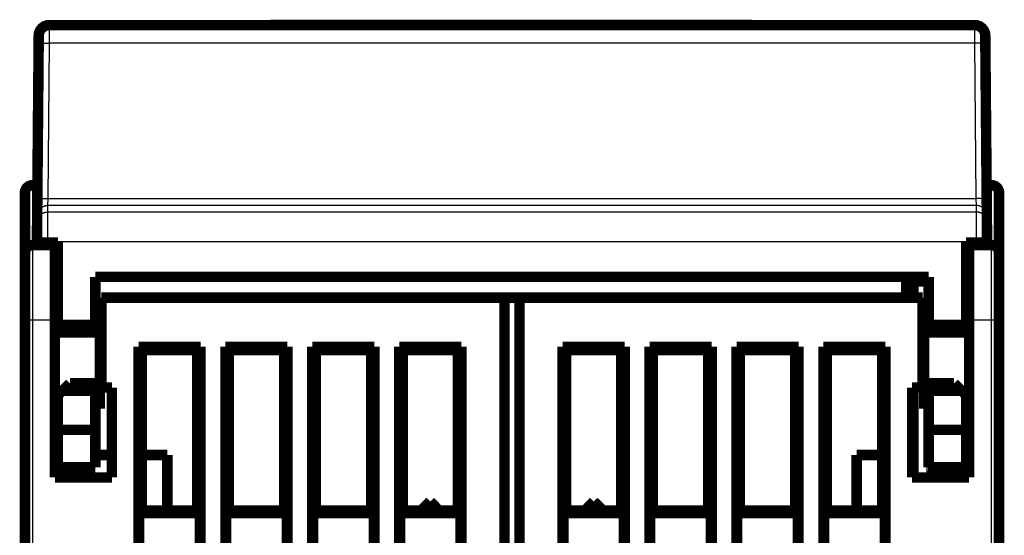
# Model space of a CAD drawing. Extents: x 43 to 825, y 14 to 567.
# Drawn here: x 653 to 719, y 533 to 567 of the extents above; entities that cross this region are included whole.
import ezdxf

# ---------------------------------------------------------------- set-up
doc = ezdxf.new("R2010")
doc.units = 0
doc.layers.add('2', color=7, linetype='CONTINUOUS')

msp = doc.modelspace()

# ---------------------------------------------------------------- linework, layer by layer
at = {"layer": '2', "color": 3, "linetype": 'CONTINUOUS'}
for p, q in [((654.86905, 567.12327), (654.86419, 565.91928)), ((716.63296, 565.91928), (716.6281, 567.12327)), ((654.86417, 565.91928), (654.77369, 555.55192)), ((716.63295, 565.91928), (654.86417, 565.91928)), ((716.72343, 555.55192), (716.63295, 565.91928)), ((653.74842, 556.44062), (653.74842, 552.44062)), ((717.74842, 552.44062), (717.74842, 556.44062)), ((654.77373, 555.55192), (654.764, 555.08893)), ((654.77369, 555.55192), (716.72343, 555.55192)), ((716.73315, 555.08893), (716.72343, 555.55192)), ((654.764, 555.08893), (654.76023, 554.65755)), ((654.76023, 554.65755), (716.73689, 554.65755)), ((716.73312, 555.08893), (654.764, 555.08893)), ((716.73689, 554.65755), (716.73312, 555.08893)), ((654.04891, 552.66396), (654.74889, 552.65785)), ((654.74889, 552.65785), (654.74859, 552.62325)), ((716.74823, 552.65785), (654.74889, 552.65785)), ((717.4482, 552.66396), (716.74823, 552.65785)), ((716.74853, 552.62325), (716.74823, 552.65785)), ((653.74842, 552.44062), (653.74842, 547.44062)), ((717.74842, 547.44062), (717.74842, 552.44062)), ((716.04856, 548.04166), (716.24842, 548.04166)), ((716.24842, 548.01213), (716.04856, 548.01213)), ((653.74842, 547.44062), (653.24842, 547.44062)), ((653.74842, 547.44062), (653.74842, 454.94062)), ((655.24842, 547.44062), (653.74842, 547.44062)), ((717.74842, 547.44062), (716.24842, 547.44062)), ((718.24842, 547.44062), (717.74842, 547.44062)), ((717.74842, 454.94062), (717.74842, 547.44062)), ((713.41774, 536.94062), (713.54856, 540.04198)), ((713.54856, 537.82629), (713.5112, 536.94062)), ((713.85262, 536.94062), (713.85262, 537.62325)), ((714.2285, 537.62325), (714.2285, 536.94062))]:
    msp.add_line(p, q, dxfattribs=at)
at = {"layer": '2', "color": 40, "linetype": 'CONTINUOUS', "const_width": 0.7}
for points in [[(654.86902, 567.12325, 0.41165989), (654.16904, 566.42936)], [(717.32807, 566.42936, 0.41165989), (716.6281, 567.12325)], [(653.74842, 556.44062, 0.41421356), (653.24842, 555.94062)], [(718.24842, 555.94062, 0.41421356), (717.74842, 556.44062)], [(653.74842, 552.44062, 0.41421356), (653.24842, 551.94062)], [(718.24842, 551.94062, 0.41421356), (717.74842, 552.44062)]]:
    msp.add_lwpolyline(points, format="xyb", dxfattribs=at)
for points in [[(654.86902, 567.12325), (716.6281, 567.12325)], [(669.62772, 567.1382), (669.62746, 567.12325)], [(669.62772, 567.1382), (701.74045, 567.1382)], [(701.74071, 567.12327), (701.74045, 567.1382)], [(654.16419, 565.87368), (654.16904, 566.42936)], [(717.32807, 566.42936), (717.33292, 565.87368)], [(717.32813, 566.42325), (717.3281, 566.42325)], [(654.07372, 555.50632), (654.16419, 565.87368)], [(717.33292, 565.87368), (717.4234, 555.50632)], [(654.11778, 560.55403), (654.11777, 560.55404)], [(653.74842, 556.44062), (654.08187, 556.44062)], [(717.41365, 556.62325), (717.41363, 556.62325)], [(717.74842, 556.44062), (717.41525, 556.44062)], [(653.24842, 551.94062), (653.24842, 555.94062)], [(654.06402, 554.39515), (654.07372, 555.50632)], [(717.4234, 555.50632), (717.4331, 554.39515)], [(718.24842, 555.94062), (718.24842, 551.94062)], [(654.06026, 553.96376), (654.06402, 554.39515)], [(717.4331, 554.39515), (717.43686, 553.96376)], [(654.04891, 552.66396), (654.06026, 553.96376)], [(717.43686, 553.96376), (717.4482, 552.66396)], [(653.74842, 552.44062), (655.24842, 552.44062)], [(654.04856, 552.62325), (654.04891, 552.66396)], [(654.04856, 552.62325), (654.74859, 552.62325)], [(654.74859, 552.62325), (655.44856, 552.62325)], [(655.24842, 552.62326), (655.24842, 552.44062)], [(655.24842, 552.44062), (655.24842, 547.44062)], [(655.44856, 552.62325), (655.44856, 547.12325)], [(716.04856, 547.12325), (716.04856, 552.62325)], [(716.04856, 552.62325), (716.74853, 552.62325)], [(716.24842, 552.44062), (716.24842, 552.62325)], [(716.24842, 552.44062), (717.74842, 552.44062)], [(716.24842, 547.44062), (716.24842, 552.44062)], [(716.74853, 552.62325), (717.44856, 552.62325)], [(717.4482, 552.66396), (717.44856, 552.62325)], [(653.24842, 547.44062), (653.24842, 551.94062)], [(718.24842, 551.94062), (718.24842, 547.44062)], [(657.94856, 550.32325), (713.54856, 550.32325)], [(657.94856, 547.12325), (657.94856, 550.32325)], [(712.04856, 548.94061), (712.04856, 550.32325)], [(713.54856, 550.32325), (713.54856, 547.12325)], [(712.24842, 550.02687), (712.54131, 550.02687)], [(712.24842, 548.94061), (712.24842, 550.02687)], [(712.54131, 550.02687), (713.54856, 550.02687)], [(712.54131, 550.02687), (712.54131, 548.94062)], [(716.04856, 550.02687), (716.24842, 550.02687)], [(658.34842, 548.94062), (658.34842, 542.94062)], [(685.24842, 548.94062), (658.34842, 548.94062)], [(685.24842, 450.94062), (685.24842, 548.94062)], [(685.24842, 548.94062), (686.24842, 548.94062)], [(686.24842, 548.94062), (686.24842, 450.94062)], [(713.14842, 548.94062), (686.24842, 548.94062)], [(713.14842, 542.94062), (713.14842, 548.94062)], [(653.24842, 454.94062), (653.24842, 547.44062)], [(655.24842, 536.94062), (655.24842, 547.44062)], [(655.44857, 547.34062), (655.24842, 547.34062)], [(655.44856, 547.12325), (655.44856, 546.62325)], [(655.44856, 547.12325), (657.94856, 547.12325)], [(657.94856, 547.12325), (657.94856, 546.62325)], [(658.24842, 547.34062), (657.94859, 547.34062)], [(658.24842, 546.79009), (658.24842, 547.34062)], [(713.24842, 547.34062), (713.24842, 546.79008)], [(713.54856, 547.34062), (713.24842, 547.34062)], [(713.54856, 546.62325), (713.54856, 547.12325)], [(713.54856, 547.12325), (716.04856, 547.12325)], [(716.04856, 546.62325), (716.04856, 547.12325)], [(716.24842, 547.34062), (716.04859, 547.34062)], [(716.24842, 547.44062), (716.24842, 536.94062)], [(718.24842, 547.44062), (718.24842, 454.94062)], [(655.44856, 546.79009), (655.24842, 546.79009)], [(655.44856, 546.62325), (657.94856, 546.62325)], [(658.24842, 546.79009), (657.94856, 546.79009)], [(658.24842, 542.09116), (658.24842, 546.79009)], [(713.24842, 546.79009), (713.24842, 542.09116)], [(713.54856, 546.79009), (713.24842, 546.79009)], [(713.54856, 546.62325), (716.04856, 546.62325)], [(716.24842, 546.79009), (716.04856, 546.79009)], [(660.8297, 467.0219), (660.8297, 545.65935)], [(660.8297, 545.65935), (664.96714, 545.65935)], [(660.8297, 545.65935), (661.04842, 545.44062)], [(664.74842, 545.44062), (664.96714, 545.65935)], [(664.96714, 545.65935), (664.96714, 467.0219)], [(666.6297, 467.0219), (666.6297, 545.65935)], [(666.6297, 545.65935), (670.76714, 545.65935)], [(666.6297, 545.65935), (666.84842, 545.44062)], [(670.54842, 545.44062), (670.76714, 545.65935)], [(670.76714, 545.65935), (670.76714, 467.0219)], [(672.4297, 521.0219), (672.4297, 545.65935)], [(672.4297, 545.65935), (676.56714, 545.65935)], [(672.4297, 545.65935), (672.64842, 545.44062)], [(676.34842, 545.44062), (676.56714, 545.65935)], [(676.56714, 545.65935), (676.56714, 521.0219)], [(678.2297, 467.0219), (678.2297, 545.65935)], [(678.2297, 545.65935), (682.36714, 545.65935)], [(678.2297, 545.65935), (678.44842, 545.44062)], [(682.14842, 545.44062), (682.36714, 545.65935)], [(682.36714, 545.65935), (682.36714, 467.0219)], [(689.1297, 467.0219), (689.1297, 545.65935)], [(689.1297, 545.65935), (689.34842, 545.44062)], [(689.1297, 545.65935), (693.26714, 545.65935)], [(693.04842, 545.44062), (693.26714, 545.65935)], [(693.26714, 545.65935), (693.26714, 518.65935)], [(694.9297, 545.65935), (699.06714, 545.65935)], [(694.9297, 545.65935), (695.14842, 545.44062)], [(694.9297, 518.65935), (694.9297, 545.65935)], [(698.84842, 545.44062), (699.06714, 545.65935)], [(699.06714, 545.65935), (699.06714, 467.0219)], [(700.7297, 467.0219), (700.7297, 545.65935)], [(700.7297, 545.65935), (700.94842, 545.44062)], [(700.7297, 545.65935), (704.86714, 545.65935)], [(704.64842, 545.44062), (704.86714, 545.65935)], [(704.86714, 545.65935), (704.86714, 467.0219)], [(706.5297, 545.65935), (710.66714, 545.65935)], [(706.5297, 545.65935), (706.74842, 545.44062)], [(706.5297, 467.0219), (706.5297, 545.65935)], [(710.44842, 545.44062), (710.66714, 545.65935)], [(710.66714, 545.65935), (710.66714, 467.0219)], [(661.04842, 545.44062), (661.04842, 534.74062)], [(664.74842, 545.44062), (661.04842, 545.44062)], [(664.74842, 534.74062), (664.74842, 545.44062)], [(666.84842, 545.44062), (666.84842, 534.74062)], [(670.54842, 545.44062), (666.84842, 545.44062)], [(670.54842, 534.74062), (670.54842, 545.44062)], [(672.64842, 545.44062), (672.64842, 534.74062)], [(676.34842, 545.44062), (672.64842, 545.44062)], [(676.34842, 534.74062), (676.34842, 545.44062)], [(678.44842, 545.44062), (678.44842, 534.74062)], [(682.14842, 545.44062), (678.44842, 545.44062)], [(682.14842, 534.74062), (682.14842, 545.44062)], [(689.34842, 545.44062), (689.34842, 534.74062)], [(693.04842, 545.44062), (689.34842, 545.44062)], [(693.04842, 534.74062), (693.04842, 545.44062)], [(695.14842, 545.44062), (695.14842, 534.74062)], [(698.84842, 545.44062), (695.14842, 545.44062)], [(698.84842, 534.74062), (698.84842, 545.44062)], [(704.64842, 545.44062), (700.94842, 545.44062)], [(700.94842, 545.44062), (700.94842, 534.74062)], [(704.64842, 534.74062), (704.64842, 545.44062)], [(706.74842, 545.44062), (706.74842, 534.74062)], [(710.44842, 545.44062), (706.74842, 545.44062)], [(710.44842, 534.74062), (710.44842, 545.44062)], [(656.24856, 543.22325), (655.74856, 542.72325)], [(657.94856, 543.22325), (656.24856, 543.22325)], [(657.94856, 543.22325), (657.94856, 542.72325)], [(713.54856, 542.72325), (713.54856, 543.22325)], [(715.24856, 543.22325), (713.54856, 543.22325)], [(715.74856, 542.72325), (715.24856, 543.22325)], [(655.74856, 542.72325), (655.44856, 542.42325)], [(655.44856, 542.42325), (655.44856, 540.12325)], [(657.94856, 542.72325), (655.74856, 542.72325)], [(657.94856, 540.12325), (657.94856, 542.72325)], [(658.34842, 542.94062), (659.04842, 542.94062)], [(659.04842, 542.94062), (659.04842, 536.94062)], [(712.44842, 536.94062), (712.44842, 542.94062)], [(712.44842, 542.94062), (713.14842, 542.94062)], [(712.54131, 542.94062), (712.54131, 536.94062)], [(713.54856, 542.72325), (713.54856, 540.12325)], [(715.74856, 542.72325), (713.54856, 542.72325)], [(716.04856, 542.42325), (715.74856, 542.72325)], [(716.04856, 540.12325), (716.04856, 542.42325)], [(655.24842, 542.09116), (655.44856, 542.09116)], [(657.94856, 542.09116), (658.24842, 542.09116)], [(658.24842, 541.54062), (658.24842, 542.09115)], [(713.24842, 542.09116), (713.54856, 542.09116)], [(713.24842, 542.09115), (713.24842, 541.54062)], [(716.04856, 542.09116), (716.24842, 542.09116)], [(655.24842, 541.54062), (655.44857, 541.54062)], [(657.94859, 541.54062), (658.24842, 541.54062)], [(658.24842, 541.54059), (658.24842, 541.54062)], [(713.24842, 541.54062), (713.54856, 541.54062)], [(716.04859, 541.54062), (716.24842, 541.54062)], [(655.24842, 540.44131), (655.44857, 540.44131)], [(716.24842, 540.44131), (716.04859, 540.44131)], [(655.44856, 540.12325), (655.44856, 537.62325)], [(655.44856, 540.12325), (657.94856, 540.12325)], [(657.94856, 540.12325), (657.94856, 537.62325)], [(713.54856, 537.62325), (713.54856, 540.12325)], [(713.54856, 540.12325), (716.04856, 540.12325)], [(716.04856, 537.62325), (716.04856, 540.12325)], [(655.24842, 538.69997), (655.44857, 538.69997)], [(655.44856, 538.44062), (655.24842, 538.44062)], [(659.0484, 538.44062), (657.94856, 538.44062)], [(662.74842, 538.44062), (661.04846, 538.44062)], [(662.74842, 534.74062), (662.74842, 538.44062)], [(710.44838, 538.44062), (708.74842, 538.44062)], [(708.74842, 538.44062), (708.74842, 534.74062)], [(716.24842, 538.69997), (716.04859, 538.69997)], [(657.94856, 537.62325), (655.44856, 537.62325)], [(716.04856, 537.62325), (713.54856, 537.62325)], [(659.04842, 536.94062), (655.24842, 536.94062)], [(716.24842, 536.94062), (712.44842, 536.94062)], [(680.29382, 535.33812), (679.67508, 534.74061)], [(680.87082, 534.7406), (680.29382, 535.33812)], [(680.2967, 535.33812), (680.29519, 535.33667)], [(691.20014, 535.33812), (690.62314, 534.74061)], [(691.20014, 535.33812), (691.81889, 534.74061)], [(691.20301, 535.33812), (691.20165, 535.3367)], [(661.04842, 534.74062), (660.87344, 534.56565)], [(660.87344, 534.56565), (660.87344, 532.1156)], [(664.9234, 534.56565), (660.87344, 534.56565)], [(661.04842, 534.74062), (664.74842, 534.74062)], [(664.9234, 534.56565), (664.74842, 534.74062)], [(664.9234, 532.1156), (664.9234, 534.56565)], [(666.84842, 534.74062), (666.67344, 534.56565)], [(666.67344, 534.56565), (666.67344, 532.1156)], [(670.7234, 534.56565), (666.67344, 534.56565)], [(666.84842, 534.74062), (670.54842, 534.74062)], [(670.7234, 534.56565), (670.54842, 534.74062)], [(670.7234, 532.1156), (670.7234, 534.56565)], [(672.64842, 534.74062), (672.47344, 534.56565)], [(672.47344, 534.56565), (672.47344, 532.1156)], [(676.5234, 534.56565), (672.47344, 534.56565)], [(672.64842, 534.74062), (676.34842, 534.74062)], [(676.5234, 534.56565), (676.34842, 534.74062)], [(676.5234, 532.1156), (676.5234, 534.56565)], [(678.44842, 534.74062), (678.27344, 534.56565)], [(678.27344, 534.56565), (678.27344, 532.1156)], [(682.3234, 534.56565), (678.27344, 534.56565)], [(678.44842, 534.74062), (682.14842, 534.74062)], [(680.8737, 534.74061), (680.87231, 534.74204)], [(682.3234, 534.56565), (682.14842, 534.74062)], [(682.3234, 532.1156), (682.3234, 534.56565)], [(689.34842, 534.74062), (689.17344, 534.56565)], [(689.17344, 534.56565), (689.17344, 532.1156)], [(693.2234, 534.56565), (689.17344, 534.56565)], [(689.34842, 534.74062), (693.04842, 534.74062)], [(691.82027, 534.74204), (691.82176, 534.74061)], [(693.2234, 534.56565), (693.04842, 534.74062)], [(693.2234, 532.1156), (693.2234, 534.56565)], [(695.14842, 534.74062), (694.97344, 534.56565)], [(694.97344, 534.56565), (694.97344, 532.1156)], [(699.0234, 534.56565), (694.97344, 534.56565)], [(695.14842, 534.74062), (698.84842, 534.74062)], [(699.0234, 534.56565), (698.84842, 534.74062)], [(699.0234, 532.1156), (699.0234, 534.56565)], [(700.94842, 534.74062), (700.77344, 534.56565)], [(700.77344, 534.56565), (700.77344, 532.1156)], [(704.8234, 534.56565), (700.77344, 534.56565)], [(700.94842, 534.74062), (704.64842, 534.74062)], [(704.8234, 534.56565), (704.64842, 534.74062)], [(704.8234, 532.1156), (704.8234, 534.56565)], [(706.74842, 534.74062), (706.57344, 534.56565)], [(706.57344, 534.56565), (706.57344, 532.1156)], [(710.6234, 534.56565), (706.57344, 534.56565)], [(706.74842, 534.74062), (710.44842, 534.74062)], [(710.6234, 534.56565), (710.44842, 534.74062)], [(710.6234, 532.1156), (710.6234, 534.56565)]]:
    msp.add_lwpolyline(points, dxfattribs=at)
at = {"layer": '2', "color": 3, "linetype": 'CONTINUOUS'}
for points in [[(654.16416, 565.87369), (654.16496, 565.87615, -0.15813692), (654.16744, 565.87862, -0.08475599), (654.17165, 565.88112, -0.04427409), (654.1776, 565.88362, -0.02735818), (654.18545, 565.88612, -0.01761648), (654.19518, 565.88861, -0.01234203), (654.20689, 565.89107, -0.00898423), (654.22053, 565.89349, -0.00696951), (654.23618, 565.89587, -0.0054927), (654.25375, 565.89819, -0.0045075), (654.27329, 565.90043, -0.00373549), (654.29466, 565.90259, -0.00318923), (654.31789, 565.90465, -0.00274355), (654.34281, 565.90661, -0.00241416), (654.36939, 565.90845, -0.00212986), (654.39744, 565.91016, -0.00190538), (654.42687, 565.91175, -0.00173389), (654.45755, 565.91319, -0.00160947), (654.48938, 565.9145, -0.00144753), (654.52198, 565.91565, -0.00127441), (654.55515, 565.91666, -0.00129139), (654.58943, 565.91752, -0.00140176), (654.62494, 565.91822, -0.0010485), (654.65859, 565.91879, -0.00044537), (654.68925, 565.91922, -0.00130928), (654.72819, 565.91948, -0.00208562), (654.78729, 565.91949, -0.00103903), (654.86419, 565.91928, -0.00056653)], [(717.33291, 565.87369), (717.33211, 565.87615, 0.15820509), (717.32964, 565.87862, 0.08482674), (717.32544, 565.88112, 0.04430792), (717.31949, 565.88362, 0.02737571), (717.31164, 565.88612, 0.01762587), (717.30191, 565.88861, 0.01234763), (717.2902, 565.89107, 0.00898774), (717.27657, 565.89349, 0.00697191), (717.26092, 565.89587, 0.00549437), (717.24335, 565.89819, 0.00450873), (717.22382, 565.90043, 0.00373642), (717.20244, 565.90259, 0.00318995), (717.17922, 565.90465, 0.00274411), (717.1543, 565.90661, 0.00241461), (717.12773, 565.90845, 0.00213023), (717.09968, 565.91016, 0.00190569), (717.07025, 565.91175, 0.00173415), (717.03957, 565.91319, 0.0016097), (717.00775, 565.9145, 0.00144772), (716.97515, 565.91565, 0.00127456), (716.94198, 565.91666, 0.00129153), (716.9077, 565.91752, 0.0014019), (716.8722, 565.91822, 0.0010486), (716.83855, 565.91879, 0.00044541), (716.80789, 565.91922, 0.00130939), (716.76896, 565.91948, 0.00208577), (716.70986, 565.91949, 0.0010391), (716.63296, 565.91928, 0.00056656)], [(654.0737, 555.50633), (654.0745, 555.50879, -0.15815421), (654.07697, 555.51126, -0.08477662), (654.08118, 555.51375, -0.04428439), (654.08713, 555.51626, -0.02736369), (654.09499, 555.51876, -0.01761951), (654.10471, 555.52124, -0.01234389), (654.11643, 555.5237, -0.00898542), (654.13006, 555.52613, -0.00697035), (654.14571, 555.52851, -0.0054933), (654.16328, 555.53082, -0.00450795), (654.18282, 555.53306, -0.00373584), (654.2042, 555.53522, -0.00318951), (654.22742, 555.53728, -0.00274377), (654.25234, 555.53924, -0.00241434), (654.27892, 555.54108, -0.00213001), (654.30697, 555.5428, -0.00190551), (654.33641, 555.54438, -0.001734), (654.36708, 555.54583, -0.00160957), (654.39892, 555.54713, -0.00144762), (654.43151, 555.54829, -0.00127448), (654.46468, 555.5493, -0.00129146), (654.49897, 555.55015, -0.00140183), (654.53447, 555.55086, -0.00104855), (654.56813, 555.55142, -0.00044539), (654.59878, 555.55186, -0.00130934), (654.63773, 555.55211, -0.0020857), (654.69683, 555.55213, -0.00103907), (654.77373, 555.55192, -0.00056655)], [(717.42337, 555.50633), (717.42258, 555.50879, 0.15822232), (717.42011, 555.51126, 0.08484738), (717.4159, 555.51375, 0.04431823), (717.40995, 555.51626, 0.02738122), (717.4021, 555.51876, 0.0176289), (717.39238, 555.52124, 0.01234949), (717.38067, 555.5237, 0.00898894), (717.36703, 555.52613, 0.00697275), (717.35138, 555.52851, 0.00549497), (717.33382, 555.53082, 0.00450918), (717.31428, 555.53306, 0.00373676), (717.29291, 555.53522, 0.00319022), (717.26969, 555.53728, 0.00274433), (717.24477, 555.53924, 0.0024148), (717.21819, 555.54108, 0.00213038), (717.19015, 555.5428, 0.00190582), (717.16072, 555.54438, 0.00173426), (717.13004, 555.54583, 0.00160979), (717.09821, 555.54713, 0.0014478), (717.06562, 555.54829, 0.00127463), (717.03245, 555.5493, 0.0012916), (716.99817, 555.55015, 0.00140197), (716.96267, 555.55086, 0.00104865), (716.92901, 555.55142, 0.00044543), (716.89836, 555.55186, 0.00130945), (716.85942, 555.55211, 0.00208585), (716.80032, 555.55213, 0.00103914), (716.72343, 555.55192, 0.00056658)], [(654.06023, 553.96377), (654.06129, 553.99696, -0.01273743), (654.06402, 554.03058, -0.01210068), (654.06846, 554.06465, -0.01192115), (654.07464, 554.09904, -0.01241979), (654.0827, 554.13358, -0.01265497), (654.09262, 554.16814, -0.01280767), (654.1045, 554.20259, -0.01290721), (654.11828, 554.23676, -0.01311066), (654.13405, 554.27048, -0.01321831), (654.15172, 554.30362, -0.01336), (654.17132, 554.33598, -0.01343063), (654.19274, 554.36744, -0.01352637), (654.21599, 554.39779, -0.01357927), (654.24089, 554.42695, -0.01364774), (654.26744, 554.45471, -0.01363752), (654.29543, 554.481, -0.01357374), (654.32479, 554.50565, -0.01364693), (654.35537, 554.52862, -0.01381181), (654.38709, 554.54976, -0.01345966), (654.41956, 554.56908, -0.01264664), (654.45259, 554.58644, -0.01360399), (654.48672, 554.60193, -0.01563706), (654.52207, 554.61546, -0.01230178), (654.55557, 554.62698, -0.00534854), (654.58608, 554.63639, -0.01610118), (654.62484, 554.64435, -0.02693503), (654.68369, 554.65143, -0.01379367), (654.76026, 554.65758, -0.00758035)], [(654.06406, 554.39512), (654.06512, 554.42831, -0.01273661), (654.06784, 554.46193, -0.01210007), (654.07228, 554.49601, -0.01192072), (654.07845, 554.53039, -0.01241952), (654.08651, 554.56494, -0.01265489), (654.09643, 554.5995, -0.01280779), (654.1083, 554.63394, -0.01290754), (654.12208, 554.66812, -0.01311118), (654.13785, 554.70184, -0.01321905), (654.15551, 554.73498, -0.01336094), (654.17511, 554.76734, -0.01343176), (654.19653, 554.7988, -0.01352768), (654.21977, 554.82915, -0.01358076), (654.24467, 554.85831, -0.01364938), (654.27122, 554.88607, -0.01363929), (654.2992, 554.91236, -0.01357561), (654.32856, 554.93701, -0.0136489), (654.35914, 554.95998, -0.01381385), (654.39085, 554.98113, -0.0134617), (654.42332, 555.00044, -0.01264856), (654.45635, 555.0178, -0.01360605), (654.49048, 555.03328, -0.01563938), (654.52582, 555.04682, -0.01230354), (654.55932, 555.05834, -0.00534929), (654.58983, 555.06774, -0.01610335), (654.6286, 555.07571, -0.02693826), (654.68744, 555.08279, -0.01379508), (654.764, 555.08893, -0.00758106)], [(654.76026, 554.65758), (654.76025, 554.65629, 0.00076441), (654.76023, 554.65404, 0.00024485), (654.76021, 554.65077, 0.00011509), (654.76018, 554.64655, 0.00006587), (654.76015, 554.64132, 0.00004156), (654.76011, 554.63515, 0.00002855), (654.76007, 554.62798, 0.00002028), (654.76002, 554.61987, 0.00001484), (654.75997, 554.61078, 0.00001105), (654.75991, 554.60076, 0.00000831), (654.75985, 554.58976, 0.00000628), (654.75978, 554.57784, 0.00000469), (654.75971, 554.56496, 0.00000349), (654.75963, 554.55116, 0.00000248), (654.75954, 554.5364, 0.0000017), (654.75945, 554.52074, 0.00000098), (654.75936, 554.50413, 0.00000049), (654.75926, 554.48663, 0.0000001), (654.75916, 554.46819, -0.00000004), (654.75905, 554.44888), (654.75893, 554.42866), (654.75881, 554.40758, 0), (654.75869, 554.38563), (654.75856, 554.36284), (654.75842, 554.3392), (654.75829, 554.31476), (654.75814, 554.28949), (654.758, 554.26343), (654.75784, 554.23658), (654.75769, 554.20896), (654.75753, 554.18057), (654.75736, 554.15145), (654.75719, 554.12157), (654.75702, 554.09099), (654.75684, 554.05968), (654.75666, 554.02769), (654.75647, 553.99501), (654.75628, 553.96167), (654.75609, 553.92769), (654.75589, 553.89308), (654.75569, 553.85786), (654.75549, 553.82206), (654.75529, 553.78568), (654.75508, 553.74876), (654.75486, 553.7113), (654.75465, 553.67333), (654.75443, 553.63485), (654.75421, 553.5959), (654.75398, 553.55648), (654.75376, 553.51663), (654.75353, 553.47634), (654.7533, 553.43566, 0.00000002), (654.75307, 553.39459, -0.00000004), (654.75283, 553.35315, -0.00000019), (654.75259, 553.31135, -0.00000034), (654.75236, 553.26925, -0.00000052), (654.75211, 553.22685, -0.0000007), (654.75187, 553.18414, -0.00000091), (654.75163, 553.14109, -0.00000101), (654.75138, 553.09799, -0.00000105), (654.75114, 553.05494, -0.00000139), (654.75089, 553.01099, -0.00000201), (654.75063, 552.96582, -0.00000152), (654.75039, 552.9233, -0.00000023), (654.75017, 552.88476, -0.0000027), (654.74988, 552.83509, -0.00000537), (654.74944, 552.7584, -0.00000266), (654.74886, 552.65785, -0.00000136)], [(717.4331, 554.39512), (717.43204, 554.42831, 0.0127359), (717.42931, 554.46193, 0.01209934), (717.42487, 554.49601, 0.01191995), (717.41869, 554.53039, 0.01241868), (717.41063, 554.56494, 0.012654), (717.40072, 554.5995, 0.01280685), (717.38884, 554.63394, 0.01290658), (717.37506, 554.66812, 0.0131102), (717.35929, 554.70184, 0.01321806), (717.34163, 554.73498, 0.01335996), (717.32203, 554.76734, 0.0134308), (717.30061, 554.7988, 0.01352675), (717.27737, 554.82915, 0.01357988), (717.25246, 554.85831, 0.01364855), (717.22592, 554.88607, 0.01363854), (717.19793, 554.91236, 0.01357494), (717.16858, 554.93701, 0.01364831), (717.138, 554.95998, 0.01381335), (717.10629, 554.98113, 0.01346131), (717.07382, 555.00044, 0.01264828), (717.04079, 555.0178, 0.01360586), (717.00666, 555.03328, 0.01563929), (716.97132, 555.04682, 0.01230359), (716.93782, 555.05834, 0.00534934), (716.90731, 555.06774, 0.01610357), (716.86855, 555.07571, 0.02693899), (716.80971, 555.08279, 0.01379561), (716.73315, 555.08893, 0.00758139)], [(716.74821, 552.65785), (716.74796, 552.70222, 0.00000156), (716.74772, 552.74655, 0.00000161), (716.74747, 552.79085, 0.00000157), (716.74722, 552.83509, 0.00000142), (716.74697, 552.87925, 0.00000131), (716.74672, 552.9233, 0.00000121), (716.74647, 552.96722, 0.00000112), (716.74622, 553.01099, 0.00000101), (716.74598, 553.05459, 0.00000092), (716.74573, 553.09799, 0.00000082), (716.74549, 553.14118, 0.00000072), (716.74524, 553.18414, 0.00000062), (716.745, 553.22683, 0.00000053), (716.74476, 553.26925, 0.00000042), (716.74452, 553.31136, 0.00000032), (716.74429, 553.35315, 0.00000021), (716.74405, 553.39458, 0.00000011), (716.74382, 553.43566, 0.00000003), (716.74359, 553.47634, -0.00000001), (716.74336, 553.51663), (716.74313, 553.55648), (716.74291, 553.5959, 0), (716.74269, 553.63485), (716.74247, 553.67333), (716.74225, 553.7113), (716.74204, 553.74876), (716.74183, 553.78568), (716.74163, 553.82206), (716.74142, 553.85786), (716.74122, 553.89308), (716.74103, 553.92769), (716.74083, 553.96167), (716.74065, 553.99501), (716.74046, 554.02769), (716.74028, 554.05968), (716.7401, 554.09099), (716.73993, 554.12157), (716.73976, 554.15145), (716.73959, 554.18057), (716.73943, 554.20896), (716.73927, 554.23658), (716.73912, 554.26343), (716.73897, 554.28949), (716.73883, 554.31476), (716.73869, 554.3392), (716.73856, 554.36284), (716.73843, 554.38563), (716.7383, 554.40758), (716.73819, 554.42866), (716.73807, 554.44888), (716.73796, 554.46819), (716.73786, 554.48663), (716.73776, 554.50413, -0.00000003), (716.73766, 554.52074, -0.00000017), (716.73757, 554.5364, -0.00000034), (716.73749, 554.55116, -0.00000057), (716.73741, 554.56496, -0.00000086), (716.73734, 554.57784, -0.00000126), (716.73727, 554.58977, -0.00000161), (716.73721, 554.60076, -0.00000192), (716.73715, 554.61077, -0.00000292), (716.7371, 554.61987, -0.000005), (716.73706, 554.62804, -0.00000497), (716.73702, 554.63515, -0.00000135), (716.73698, 554.6411, -0.0000107), (716.73695, 554.64655, -0.00003902), (716.73692, 554.65207, -0.00004449), (716.7369, 554.65758, -0.00004044)], [(717.43684, 553.96377), (717.43578, 553.99696, 0.01273681), (717.43306, 554.03058, 0.01210017), (717.42862, 554.06465, 0.01192074), (717.42244, 554.09904, 0.01241944), (717.41438, 554.13358, 0.01265472), (717.40447, 554.16814, 0.01280752), (717.39259, 554.20259, 0.01290717), (717.37881, 554.23676, 0.01311072), (717.36305, 554.27048, 0.01321849), (717.34538, 554.30362, 0.01336029), (717.32578, 554.33598, 0.01343103), (717.30436, 554.36744, 0.01352688), (717.28112, 554.39779, 0.01357989), (717.25622, 554.42695, 0.01364846), (717.22967, 554.45471, 0.01363833), (717.20169, 554.481, 0.01357463), (717.17233, 554.50565, 0.01364789), (717.14175, 554.52862, 0.01381283), (717.11004, 554.54976, 0.0134607), (717.07757, 554.56908, 0.01264764), (717.04455, 554.58644, 0.01360509), (717.01041, 554.60193, 0.01563833), (716.97507, 554.61546, 0.01230277), (716.94157, 554.62698, 0.00534897), (716.91106, 554.63639, 0.01610244), (716.8723, 554.64435, 0.026937), (716.81346, 554.65143, 0.01379458), (716.7369, 554.65758, 0.00758082)]]:
    msp.add_lwpolyline(points, format="xyb", dxfattribs=at)

doc.saveas('drawing.dxf')
